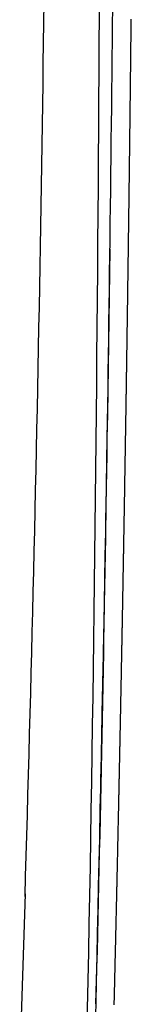
# Model space of a CAD drawing. Units: millimetres. Extents: x 56 to 362, y 59 to 284.
# Drawn here: x 238 to 240, y 215 to 228 of the extents above; entities that cross this region are included whole.
import ezdxf
from ezdxf.lldxf.tags import DXFTag

# ---------------------------------------------------------------- set-up
doc = ezdxf.new("R2010")
doc.units = ezdxf.units.MM
doc.header["$LTSCALE"] = 0.3
for name, color, linetype in [('1', 7, 'CONTINUOUS'), ('202', 7, 'CONTINUOUS'), ('203', 7, 'CONTINUOUS'), ('207', 7, 'CONTINUOUS')]:
    doc.layers.add(name, color=color, linetype=linetype)
tags = doc.linetypes.add('DASHED', pattern=[25.72, 12.86, -12.86]).pattern_tags.tags
tags[6:7] = [DXFTag(74, 4), DXFTag(75, 0), DXFTag(340, '0'), DXFTag(46, 0.0), DXFTag(50, 0.0), DXFTag(44, 0.0), DXFTag(45, 0.0)]
tags[4:5] = [DXFTag(74, 4), DXFTag(75, 0), DXFTag(340, '0'), DXFTag(46, 0.0), DXFTag(50, 0.0), DXFTag(44, 0.0), DXFTag(45, 0.0)]
tags = doc.linetypes.add('PHANTOM', pattern=[50.5, 18, -6.5, 6.5, -6.5, 6.5, -6.5]).pattern_tags.tags
tags[14:15] = [DXFTag(74, 4), DXFTag(75, 0), DXFTag(340, '0'), DXFTag(46, 0.0), DXFTag(50, 0.0), DXFTag(44, 0.0), DXFTag(45, 0.0)]
tags[12:13] = [DXFTag(74, 4), DXFTag(75, 0), DXFTag(340, '0'), DXFTag(46, 0.0), DXFTag(50, 0.0), DXFTag(44, 0.0), DXFTag(45, 0.0)]
tags[10:11] = [DXFTag(74, 4), DXFTag(75, 0), DXFTag(340, '0'), DXFTag(46, 0.0), DXFTag(50, 0.0), DXFTag(44, 0.0), DXFTag(45, 0.0)]
tags[8:9] = [DXFTag(74, 4), DXFTag(75, 0), DXFTag(340, '0'), DXFTag(46, 0.0), DXFTag(50, 0.0), DXFTag(44, 0.0), DXFTag(45, 0.0)]
tags[6:7] = [DXFTag(74, 4), DXFTag(75, 0), DXFTag(340, '0'), DXFTag(46, 0.0), DXFTag(50, 0.0), DXFTag(44, 0.0), DXFTag(45, 0.0)]
tags[4:5] = [DXFTag(74, 4), DXFTag(75, 0), DXFTag(340, '0'), DXFTag(46, 0.0), DXFTag(50, 0.0), DXFTag(44, 0.0), DXFTag(45, 0.0)]

msp = doc.modelspace()

# ---------------------------------------------------------------- linework, layer by layer
at = {"layer": '1', "color": 7, "linetype": 'Continuous'}
for p, q in [((239.90226, 228.043214), (239.902378, 228.054222)), ((239.902378, 228.054222), (239.902613, 228.076237)), ((239.902613, 228.076237), (239.902731, 228.087244)), ((239.902731, 228.087244), (239.902848, 228.098252)), ((239.902848, 228.098252), (239.902966, 228.109259)), ((239.902966, 228.109259), (239.9032, 228.131274)), ((239.9032, 228.131274), (239.903317, 228.142281)), ((239.900954, 227.922125), (239.901074, 227.933134)), ((239.901074, 227.933134), (239.901193, 227.944142)), ((239.901193, 227.944142), (239.901431, 227.966159)), ((239.901431, 227.966159), (239.90155, 227.977167)), ((239.90155, 227.977167), (239.901668, 227.988175)), ((239.901668, 227.988175), (239.901787, 227.999183)), ((239.901787, 227.999183), (239.902023, 228.021199)), ((239.902023, 228.021199), (239.902142, 228.032206)), ((239.902142, 228.032206), (239.90226, 228.043214)), ((239.899392, 227.77901), (239.899634, 227.801029)), ((239.899634, 227.801029), (239.899755, 227.812038)), ((239.899755, 227.812038), (239.899875, 227.823047)), ((239.899875, 227.823047), (239.899995, 227.834056)), ((239.899995, 227.834056), (239.900236, 227.856074)), ((239.900236, 227.856074), (239.900356, 227.867082)), ((239.900356, 227.867082), (239.900476, 227.878091)), ((239.900476, 227.878091), (239.900596, 227.8891)), ((239.900596, 227.8891), (239.900835, 227.911117)), ((239.900835, 227.911117), (239.900954, 227.922125)), ((239.898177, 227.668914), (239.898421, 227.690934)), ((239.898421, 227.690934), (239.898543, 227.701944)), ((239.898543, 227.701944), (239.898664, 227.712953)), ((239.898664, 227.712953), (239.898786, 227.723963)), ((239.898786, 227.723963), (239.899029, 227.745982)), ((239.899029, 227.745982), (239.89915, 227.756992)), ((239.89915, 227.756992), (239.899271, 227.768001)), ((239.899271, 227.768001), (239.899392, 227.77901)), ((239.896701, 227.53679), (239.896825, 227.547801)), ((239.896825, 227.547801), (239.896948, 227.558811)), ((239.896948, 227.558811), (239.897195, 227.580833)), ((239.897195, 227.580833), (239.897318, 227.591843)), ((239.897318, 227.591843), (239.897441, 227.602853)), ((239.897441, 227.602853), (239.897564, 227.613864)), ((239.897564, 227.613864), (239.897809, 227.635884)), ((239.897809, 227.635884), (239.897932, 227.646894)), ((239.897932, 227.646894), (239.898054, 227.657904)), ((239.898054, 227.657904), (239.898177, 227.668914)), ((239.895334, 227.415668), (239.895459, 227.426679)), ((239.895459, 227.426679), (239.895583, 227.437691)), ((239.895583, 227.437691), (239.895708, 227.448702)), ((239.895708, 227.448702), (239.895957, 227.470725)), ((239.895957, 227.470725), (239.896082, 227.481736)), ((239.896082, 227.481736), (239.896206, 227.492746)), ((239.896206, 227.492746), (239.89633, 227.503757)), ((239.89633, 227.503757), (239.896578, 227.525779)), ((239.896578, 227.525779), (239.896701, 227.53679)), ((239.893824, 227.283525), (239.894077, 227.30555)), ((239.894077, 227.30555), (239.894203, 227.316562)), ((239.894203, 227.316562), (239.894329, 227.327574)), ((239.894329, 227.327574), (239.894455, 227.338586)), ((239.894455, 227.338586), (239.894707, 227.36061)), ((239.894707, 227.36061), (239.894833, 227.371621)), ((239.894833, 227.371621), (239.894958, 227.382633)), ((239.894958, 227.382633), (239.895083, 227.393645)), ((239.895083, 227.393645), (239.895334, 227.415668)), ((239.892426, 227.162387), (239.892553, 227.173399)), ((239.892553, 227.173399), (239.892809, 227.195425)), ((239.892809, 227.195425), (239.892936, 227.206438)), ((239.892936, 227.206438), (239.893063, 227.217451)), ((239.893063, 227.217451), (239.89319, 227.228463)), ((239.89319, 227.228463), (239.893444, 227.250489)), ((239.893444, 227.250489), (239.893571, 227.261501)), ((239.893571, 227.261501), (239.893698, 227.272513)), ((239.893698, 227.272513), (239.893824, 227.283525)), ((239.890882, 227.030226), (239.891012, 227.04124)), ((239.891012, 227.04124), (239.891141, 227.052253)), ((239.891141, 227.052253), (239.89127, 227.063267)), ((239.89127, 227.063267), (239.891528, 227.085294)), ((239.891528, 227.085294), (239.891656, 227.096307)), ((239.891656, 227.096307), (239.891785, 227.107321)), ((239.891785, 227.107321), (239.891913, 227.118334)), ((239.891913, 227.118334), (239.89217, 227.140361)), ((239.89217, 227.140361), (239.892298, 227.151374)), ((239.892298, 227.151374), (239.892426, 227.162387)), ((239.889321, 226.898056), (239.889583, 226.920085)), ((239.889583, 226.920085), (239.889713, 226.931099)), ((239.889713, 226.931099), (239.889844, 226.942113)), ((239.889844, 226.942113), (239.889974, 226.953128)), ((239.889974, 226.953128), (239.890234, 226.975156)), ((239.890234, 226.975156), (239.890364, 226.98617)), ((239.890364, 226.98617), (239.890494, 226.997184)), ((239.890494, 226.997184), (239.890623, 227.008198)), ((239.890623, 227.008198), (239.890882, 227.030226)), ((239.887875, 226.776891), (239.888007, 226.787906)), ((239.888007, 226.787906), (239.888271, 226.809937)), ((239.888271, 226.809937), (239.888403, 226.820952)), ((239.888403, 226.820952), (239.888534, 226.831967)), ((239.888534, 226.831967), (239.888666, 226.842982)), ((239.888666, 226.842982), (239.888928, 226.865012)), ((239.888928, 226.865012), (239.88906, 226.876026)), ((239.88906, 226.876026), (239.889191, 226.887041)), ((239.889191, 226.887041), (239.889321, 226.898056)), ((239.88628, 226.644703), (239.886414, 226.655719)), ((239.886414, 226.655719), (239.886547, 226.666735)), ((239.886547, 226.666735), (239.886681, 226.677751)), ((239.886681, 226.677751), (239.886947, 226.699783)), ((239.886947, 226.699783), (239.88708, 226.710798)), ((239.88708, 226.710798), (239.887213, 226.721814)), ((239.887213, 226.721814), (239.887345, 226.732829)), ((239.887345, 226.732829), (239.88761, 226.754861)), ((239.88761, 226.754861), (239.887743, 226.765876)), ((239.887743, 226.765876), (239.887875, 226.776891)), ((239.884668, 226.512505), (239.884938, 226.534538)), ((239.884938, 226.534538), (239.885072, 226.545555)), ((239.885072, 226.545555), (239.885207, 226.556572)), ((239.885207, 226.556572), (239.885342, 226.567588)), ((239.885342, 226.567588), (239.88561, 226.589621)), ((239.88561, 226.589621), (239.885745, 226.600638)), ((239.885745, 226.600638), (239.885879, 226.611654)), ((239.885879, 226.611654), (239.886013, 226.62267)), ((239.886013, 226.62267), (239.88628, 226.644703)), ((239.883174, 226.391315), (239.88331, 226.402332)), ((239.88331, 226.402332), (239.883583, 226.424367)), ((239.883583, 226.424367), (239.883719, 226.435385)), ((239.883719, 226.435385), (239.883855, 226.446402)), ((239.883855, 226.446402), (239.88399, 226.457419)), ((239.88399, 226.457419), (239.884262, 226.479454)), ((239.884262, 226.479454), (239.884397, 226.490471)), ((239.884397, 226.490471), (239.884532, 226.501488)), ((239.884532, 226.501488), (239.884668, 226.512505)), ((239.881665, 226.270117), (239.881803, 226.281135)), ((239.881803, 226.281135), (239.88194, 226.292153)), ((239.88194, 226.292153), (239.882215, 226.31419)), ((239.882215, 226.31419), (239.882353, 226.325208)), ((239.882353, 226.325208), (239.88249, 226.336226)), ((239.88249, 226.336226), (239.882627, 226.347243)), ((239.882627, 226.347243), (239.8829, 226.369279)), ((239.8829, 226.369279), (239.883037, 226.380297)), ((239.883037, 226.380297), (239.883174, 226.391315)), ((239.879863, 226.126872), (239.880141, 226.148911)), ((239.880141, 226.148911), (239.88028, 226.15993)), ((239.88028, 226.15993), (239.880419, 226.170949)), ((239.880419, 226.170949), (239.880558, 226.181967)), ((239.880558, 226.181967), (239.880836, 226.204005)), ((239.880836, 226.204005), (239.880974, 226.215024)), ((239.880974, 226.215024), (239.881113, 226.226043)), ((239.881113, 226.226043), (239.881251, 226.237061)), ((239.881251, 226.237061), (239.881527, 226.259098)), ((239.881527, 226.259098), (239.881665, 226.270117)), ((239.878321, 226.005657), (239.878462, 226.016677)), ((239.878462, 226.016677), (239.878743, 226.038716)), ((239.878743, 226.038716), (239.878883, 226.049736)), ((239.878883, 226.049736), (239.879024, 226.060756)), ((239.879024, 226.060756), (239.879164, 226.071775)), ((239.879164, 226.071775), (239.879444, 226.093814)), ((239.879444, 226.093814), (239.879583, 226.104834)), ((239.879583, 226.104834), (239.879723, 226.115853)), ((239.879723, 226.115853), (239.879863, 226.126872)), ((239.876765, 225.884433), (239.876907, 225.895454)), ((239.876907, 225.895454), (239.877049, 225.906474)), ((239.877049, 225.906474), (239.877333, 225.928515)), ((239.877333, 225.928515), (239.877474, 225.939536)), ((239.877474, 225.939536), (239.877616, 225.950556)), ((239.877616, 225.950556), (239.877757, 225.961576)), ((239.877757, 225.961576), (239.878039, 225.983617)), ((239.878039, 225.983617), (239.87818, 225.994637)), ((239.87818, 225.994637), (239.878321, 226.005657)), ((239.874907, 225.741158), (239.875194, 225.763202)), ((239.875194, 225.763202), (239.875337, 225.774223)), ((239.875337, 225.774223), (239.875481, 225.785244)), ((239.875481, 225.785244), (239.875624, 225.796265)), ((239.875624, 225.796265), (239.87591, 225.818308)), ((239.87591, 225.818308), (239.876053, 225.829329)), ((239.876053, 225.829329), (239.876195, 225.84035)), ((239.876195, 225.84035), (239.876338, 225.851371)), ((239.876338, 225.851371), (239.876623, 225.873413)), ((239.876623, 225.873413), (239.876765, 225.884433)), ((239.873463, 225.630944), (239.873753, 225.652985)), ((239.873753, 225.652985), (239.873897, 225.664007)), ((239.873897, 225.664007), (239.874042, 225.675028)), ((239.874042, 225.675028), (239.874186, 225.68605)), ((239.874186, 225.68605), (239.874475, 225.708094)), ((239.874475, 225.708094), (239.874619, 225.719115)), ((239.874619, 225.719115), (239.874763, 225.730137)), ((239.874763, 225.730137), (239.874907, 225.741158)), ((239.871715, 225.498712), (239.871861, 225.50973)), ((239.871861, 225.50973), (239.872007, 225.520748)), ((239.872007, 225.520748), (239.872299, 225.542785)), ((239.872299, 225.542785), (239.872445, 225.553804)), ((239.872445, 225.553804), (239.872591, 225.564823)), ((239.872591, 225.564823), (239.872736, 225.575843)), ((239.872736, 225.575843), (239.873027, 225.597881)), ((239.873027, 225.597881), (239.873173, 225.608902)), ((239.873173, 225.608902), (239.873318, 225.619923)), ((239.873318, 225.619923), (239.873463, 225.630944)), ((239.870097, 225.377533), (239.870245, 225.388548)), ((239.870245, 225.388548), (239.870392, 225.399564)), ((239.870392, 225.399564), (239.87054, 225.410579)), ((239.87054, 225.410579), (239.870834, 225.43261)), ((239.870834, 225.43261), (239.870981, 225.443627)), ((239.870981, 225.443627), (239.871128, 225.454644)), ((239.871128, 225.454644), (239.871275, 225.465661)), ((239.871275, 225.465661), (239.871568, 225.487694)), ((239.871568, 225.487694), (239.871715, 225.498712)), ((239.868316, 225.245375), (239.868614, 225.267398)), ((239.868614, 225.267398), (239.868763, 225.278411)), ((239.868763, 225.278411), (239.868912, 225.289424)), ((239.868912, 225.289424), (239.86906, 225.300436)), ((239.86906, 225.300436), (239.869357, 225.322462)), ((239.869357, 225.322462), (239.869505, 225.333476)), ((239.869505, 225.333476), (239.869653, 225.34449)), ((239.869653, 225.34449), (239.869801, 225.355505)), ((239.869801, 225.355505), (239.870097, 225.377533)), ((239.866668, 225.124262), (239.866819, 225.135271)), ((239.866819, 225.135271), (239.867119, 225.157289)), ((239.867119, 225.157289), (239.867269, 225.168299)), ((239.867269, 225.168299), (239.867419, 225.179309)), ((239.867419, 225.179309), (239.867569, 225.19032)), ((239.867569, 225.19032), (239.867868, 225.21234)), ((239.867868, 225.21234), (239.868017, 225.223352)), ((239.868017, 225.223352), (239.868167, 225.234363)), ((239.868167, 225.234363), (239.868316, 225.245375)), ((239.864854, 224.992174), (239.865006, 225.00318)), ((239.865006, 225.00318), (239.865158, 225.014187)), ((239.865158, 225.014187), (239.865309, 225.025193)), ((239.865309, 225.025193), (239.865612, 225.047206)), ((239.865612, 225.047206), (239.865763, 225.058213)), ((239.865763, 225.058213), (239.865915, 225.069221)), ((239.865915, 225.069221), (239.866066, 225.080229)), ((239.866066, 225.080229), (239.866367, 225.102244)), ((239.866367, 225.102244), (239.866518, 225.113253)), ((239.866518, 225.113253), (239.866668, 225.124262)), ((239.863023, 224.860125), (239.86333, 224.88213)), ((239.86333, 224.88213), (239.863483, 224.893134)), ((239.863483, 224.893134), (239.863636, 224.904138)), ((239.863636, 224.904138), (239.863788, 224.915141)), ((239.863788, 224.915141), (239.864093, 224.937149)), ((239.864093, 224.937149), (239.864246, 224.948154)), ((239.864246, 224.948154), (239.864398, 224.959159)), ((239.864398, 224.959159), (239.86455, 224.970164)), ((239.86455, 224.970164), (239.864854, 224.992174)), ((239.86133, 224.739112), (239.861484, 224.750112)), ((239.861484, 224.750112), (239.861793, 224.772112)), ((239.861793, 224.772112), (239.861947, 224.783113)), ((239.861947, 224.783113), (239.862101, 224.794114)), ((239.862101, 224.794114), (239.862255, 224.805116)), ((239.862255, 224.805116), (239.862563, 224.827118)), ((239.862563, 224.827118), (239.862717, 224.83812)), ((239.862717, 224.83812), (239.86287, 224.849123)), ((239.86287, 224.849123), (239.863023, 224.860125)), ((239.859466, 224.607134), (239.859622, 224.618131)), ((239.859622, 224.618131), (239.859778, 224.629128)), ((239.859778, 224.629128), (239.859934, 224.640125)), ((239.859934, 224.640125), (239.860245, 224.66212)), ((239.860245, 224.66212), (239.8604, 224.673119)), ((239.8604, 224.673119), (239.860555, 224.684117)), ((239.860555, 224.684117), (239.860711, 224.695116)), ((239.860711, 224.695116), (239.86102, 224.717113)), ((239.86102, 224.717113), (239.861175, 224.728113)), ((239.861175, 224.728113), (239.86133, 224.739112)), ((239.857585, 224.475194), (239.8579, 224.497181)), ((239.8579, 224.497181), (239.858057, 224.508175)), ((239.858057, 224.508175), (239.858214, 224.51917)), ((239.858214, 224.51917), (239.858371, 224.530165)), ((239.858371, 224.530165), (239.858684, 224.552154)), ((239.858684, 224.552154), (239.858841, 224.56315)), ((239.858841, 224.56315), (239.858997, 224.574146)), ((239.858997, 224.574146), (239.859154, 224.585142)), ((239.859154, 224.585142), (239.859466, 224.607134)), ((239.855846, 224.354281), (239.856005, 224.365272)), ((239.856005, 224.365272), (239.856322, 224.387253)), ((239.856322, 224.387253), (239.85648, 224.398245)), ((239.85648, 224.398245), (239.856638, 224.409237)), ((239.856638, 224.409237), (239.856796, 224.420229)), ((239.856796, 224.420229), (239.857112, 224.442214)), ((239.857112, 224.442214), (239.85727, 224.453207)), ((239.85727, 224.453207), (239.857428, 224.4642)), ((239.857428, 224.4642), (239.857585, 224.475194)), ((239.854093, 224.233399), (239.854253, 224.244387)), ((239.854253, 224.244387), (239.854412, 224.255375)), ((239.854412, 224.255375), (239.854732, 224.277352)), ((239.854732, 224.277352), (239.854891, 224.288341)), ((239.854891, 224.288341), (239.855051, 224.299331)), ((239.855051, 224.299331), (239.85521, 224.31032)), ((239.85521, 224.31032), (239.855528, 224.332299)), ((239.855528, 224.332299), (239.855687, 224.34329)), ((239.855687, 224.34329), (239.855846, 224.354281)), ((239.852002, 224.09058), (239.852325, 224.112548)), ((239.852325, 224.112548), (239.852486, 224.123534)), ((239.852486, 224.123534), (239.852647, 224.134519)), ((239.852647, 224.134519), (239.852808, 224.145505)), ((239.852808, 224.145505), (239.85313, 224.167476)), ((239.85313, 224.167476), (239.853291, 224.178463)), ((239.853291, 224.178463), (239.853451, 224.18945)), ((239.853451, 224.18945), (239.853612, 224.200437)), ((239.853612, 224.200437), (239.853932, 224.222411)), ((239.853932, 224.222411), (239.854093, 224.233399)), ((239.850217, 223.969766), (239.85038, 223.980748)), ((239.85038, 223.980748), (239.850705, 224.002711)), ((239.850705, 224.002711), (239.850868, 224.013694)), ((239.850868, 224.013694), (239.85103, 224.024677)), ((239.85103, 224.024677), (239.851192, 224.03566)), ((239.851192, 224.03566), (239.851516, 224.057627)), ((239.851516, 224.057627), (239.851678, 224.068611)), ((239.851678, 224.068611), (239.85184, 224.079595)), ((239.85184, 224.079595), (239.852002, 224.09058)), ((239.848418, 223.848984), (239.848582, 223.859963)), ((239.848582, 223.859963), (239.848746, 223.870942)), ((239.848746, 223.870942), (239.849074, 223.8929)), ((239.849074, 223.8929), (239.849237, 223.903881)), ((239.849237, 223.903881), (239.849401, 223.914861)), ((239.849401, 223.914861), (239.849564, 223.925842)), ((239.849564, 223.925842), (239.849891, 223.947803)), ((239.849891, 223.947803), (239.850054, 223.958784)), ((239.850054, 223.958784), (239.850217, 223.969766)), ((239.846273, 223.706281), (239.846604, 223.728232)), ((239.846604, 223.728232), (239.84677, 223.739209)), ((239.84677, 223.739209), (239.846935, 223.750185)), ((239.846935, 223.750185), (239.8471, 223.761162)), ((239.8471, 223.761162), (239.84743, 223.783115)), ((239.84743, 223.783115), (239.847595, 223.794093)), ((239.847595, 223.794093), (239.84776, 223.805071)), ((239.84776, 223.805071), (239.847924, 223.816049)), ((239.847924, 223.816049), (239.848253, 223.838004)), ((239.848253, 223.838004), (239.848418, 223.848984)), ((239.844609, 223.59654), (239.844943, 223.618485)), ((239.844943, 223.618485), (239.84511, 223.629459)), ((239.84511, 223.629459), (239.845276, 223.640433)), ((239.845276, 223.640433), (239.845443, 223.651407)), ((239.845443, 223.651407), (239.845775, 223.673355)), ((239.845775, 223.673355), (239.845941, 223.684331)), ((239.845941, 223.684331), (239.846107, 223.695306)), ((239.846107, 223.695306), (239.846273, 223.706281)), ((239.842597, 223.464884), (239.842766, 223.475854)), ((239.842766, 223.475854), (239.842934, 223.486824)), ((239.842934, 223.486824), (239.84327, 223.508764)), ((239.84327, 223.508764), (239.843438, 223.519736)), ((239.843438, 223.519736), (239.843605, 223.530707)), ((239.843605, 223.530707), (239.843773, 223.541679)), ((239.843773, 223.541679), (239.844108, 223.563622)), ((239.844108, 223.563622), (239.844275, 223.574594)), ((239.844275, 223.574594), (239.844442, 223.585567)), ((239.844442, 223.585567), (239.844609, 223.59654)), ((239.840399, 223.322298), (239.840738, 223.344231)), ((239.840738, 223.344231), (239.840908, 223.355199)), ((239.840908, 223.355199), (239.841077, 223.366166)), ((239.841077, 223.366166), (239.841247, 223.377134)), ((239.841247, 223.377134), (239.841585, 223.399069)), ((239.841585, 223.399069), (239.841754, 223.410038)), ((239.841754, 223.410038), (239.841923, 223.421007)), ((239.841923, 223.421007), (239.842092, 223.431976)), ((239.842092, 223.431976), (239.842429, 223.453914)), ((239.842429, 223.453914), (239.842597, 223.464884)), ((239.838694, 223.212647), (239.839036, 223.234574)), ((239.839036, 223.234574), (239.839206, 223.245539)), ((239.839206, 223.245539), (239.839377, 223.256504)), ((239.839377, 223.256504), (239.839548, 223.267469)), ((239.839548, 223.267469), (239.839888, 223.289399)), ((239.839888, 223.289399), (239.840059, 223.300366)), ((239.840059, 223.300366), (239.840229, 223.311332)), ((239.840229, 223.311332), (239.840399, 223.322298)), ((239.836632, 223.081098), (239.836805, 223.092059)), ((239.836805, 223.092059), (239.836977, 223.103021)), ((239.836977, 223.103021), (239.837321, 223.124943)), ((239.837321, 223.124943), (239.837493, 223.135905)), ((239.837493, 223.135905), (239.837665, 223.146868)), ((239.837665, 223.146868), (239.837837, 223.15783)), ((239.837837, 223.15783), (239.83818, 223.179755)), ((239.83818, 223.179755), (239.838351, 223.190719)), ((239.838351, 223.190719), (239.838523, 223.201683)), ((239.838523, 223.201683), (239.838694, 223.212647)), ((239.834728, 222.960579), (239.834901, 222.971531)), ((239.834901, 222.971531), (239.835075, 222.982482)), ((239.835075, 222.982482), (239.835248, 222.993434)), ((239.835248, 222.993434), (239.835595, 223.015337)), ((239.835595, 223.015337), (239.835768, 223.026297)), ((239.835768, 223.026297), (239.835941, 223.037257)), ((239.835941, 223.037257), (239.836114, 223.048217)), ((239.836114, 223.048217), (239.836459, 223.070137)), ((239.836459, 223.070137), (239.836632, 223.081098)), ((239.832639, 222.829414), (239.832989, 222.851328)), ((239.832989, 222.851328), (239.833164, 222.862287)), ((239.833164, 222.862287), (239.833339, 222.873246)), ((239.833339, 222.873246), (239.833513, 222.884205)), ((239.833513, 222.884205), (239.833863, 222.906122)), ((239.833863, 222.906122), (239.834036, 222.917013)), ((239.834036, 222.917013), (239.834209, 222.927905)), ((239.834209, 222.927905), (239.834382, 222.938796)), ((239.834382, 222.938796), (239.834728, 222.960579)), ((239.830527, 222.697941), (239.830703, 222.708896)), ((239.830703, 222.708896), (239.83088, 222.71985)), ((239.83088, 222.71985), (239.831233, 222.74176)), ((239.831233, 222.74176), (239.831409, 222.752716)), ((239.831409, 222.752716), (239.831585, 222.763673)), ((239.831585, 222.763673), (239.831761, 222.774629)), ((239.831761, 222.774629), (239.832112, 222.796541)), ((239.832112, 222.796541), (239.832288, 222.807499)), ((239.832288, 222.807499), (239.832463, 222.818456)), ((239.832463, 222.818456), (239.832639, 222.829414)), ((239.828576, 222.577456), (239.828754, 222.588408)), ((239.828754, 222.588408), (239.828932, 222.59936)), ((239.828932, 222.59936), (239.829109, 222.610313)), ((239.829109, 222.610313), (239.829464, 222.632218)), ((239.829464, 222.632218), (239.829642, 222.643171)), ((239.829642, 222.643171), (239.829819, 222.654125)), ((239.829819, 222.654125), (239.829996, 222.665078)), ((239.829996, 222.665078), (239.83035, 222.686986)), ((239.83035, 222.686986), (239.830527, 222.697941)), ((239.826431, 222.446054), (239.82679, 222.467951)), ((239.82679, 222.467951), (239.826969, 222.478901)), ((239.826969, 222.478901), (239.827148, 222.489851)), ((239.827148, 222.489851), (239.827327, 222.5008)), ((239.827327, 222.5008), (239.827684, 222.5227)), ((239.827684, 222.5227), (239.827863, 222.533651)), ((239.827863, 222.533651), (239.828041, 222.544602)), ((239.828041, 222.544602), (239.82822, 222.555553)), ((239.82822, 222.555553), (239.828576, 222.577456)), ((239.82427, 222.314687), (239.824451, 222.325633)), ((239.824451, 222.325633), (239.824631, 222.336579)), ((239.824631, 222.336579), (239.824992, 222.358471)), ((239.824992, 222.358471), (239.825173, 222.369419)), ((239.825173, 222.369419), (239.825353, 222.380366)), ((239.825353, 222.380366), (239.825533, 222.391313)), ((239.825533, 222.391313), (239.825893, 222.413208)), ((239.825893, 222.413208), (239.826072, 222.424157)), ((239.826072, 222.424157), (239.826252, 222.435105)), ((239.826252, 222.435105), (239.826431, 222.446054)), ((239.822274, 222.1943), (239.822456, 222.205243)), ((239.822456, 222.205243), (239.822638, 222.216187)), ((239.822638, 222.216187), (239.822819, 222.22713)), ((239.822819, 222.22713), (239.823183, 222.249017)), ((239.823183, 222.249017), (239.823364, 222.259962)), ((239.823364, 222.259962), (239.823546, 222.270907)), ((239.823546, 222.270907), (239.823727, 222.281852)), ((239.823727, 222.281852), (239.824089, 222.303741)), ((239.824089, 222.303741), (239.82427, 222.314687)), ((239.820079, 222.063004), (239.820446, 222.084883)), ((239.820446, 222.084883), (239.82063, 222.095824)), ((239.82063, 222.095824), (239.820813, 222.106765)), ((239.820813, 222.106765), (239.820996, 222.117706)), ((239.820996, 222.117706), (239.821361, 222.139588)), ((239.821361, 222.139588), (239.821544, 222.15053)), ((239.821544, 222.15053), (239.821727, 222.161473)), ((239.821727, 222.161473), (239.821909, 222.172415)), ((239.821909, 222.172415), (239.822274, 222.1943)), ((239.817869, 221.931798), (239.818054, 221.942725)), ((239.818054, 221.942725), (239.818238, 221.953652)), ((239.818238, 221.953652), (239.818607, 221.975507)), ((239.818607, 221.975507), (239.818792, 221.986443)), ((239.818792, 221.986443), (239.818976, 221.997378)), ((239.818976, 221.997378), (239.81916, 222.008313)), ((239.81916, 222.008313), (239.819528, 222.030184)), ((239.819528, 222.030184), (239.819712, 222.041124)), ((239.819712, 222.041124), (239.819896, 222.052064)), ((239.819896, 222.052064), (239.820079, 222.063004)), ((239.815831, 221.811717), (239.816017, 221.822628)), ((239.816017, 221.822628), (239.816202, 221.833539)), ((239.816202, 221.833539), (239.816388, 221.844451)), ((239.816388, 221.844451), (239.816759, 221.866273)), ((239.816759, 221.866273), (239.816944, 221.877193)), ((239.816944, 221.877193), (239.817129, 221.888112)), ((239.817129, 221.888112), (239.817314, 221.899031)), ((239.817314, 221.899031), (239.817684, 221.92087)), ((239.817684, 221.92087), (239.817869, 221.931798)), ((239.813594, 221.680949), (239.813968, 221.702723)), ((239.813968, 221.702723), (239.814155, 221.713619)), ((239.814155, 221.713619), (239.814341, 221.724514)), ((239.814341, 221.724514), (239.814528, 221.735409)), ((239.814528, 221.735409), (239.8149, 221.7572)), ((239.8149, 221.7572), (239.815087, 221.768104)), ((239.815087, 221.768104), (239.815273, 221.779007)), ((239.815273, 221.779007), (239.815459, 221.78991)), ((239.815459, 221.78991), (239.815831, 221.811717)), ((239.811344, 221.550403), (239.811532, 221.561274)), ((239.811532, 221.561274), (239.81172, 221.572146)), ((239.81172, 221.572146), (239.812095, 221.593889)), ((239.812095, 221.593889), (239.812283, 221.604768)), ((239.812283, 221.604768), (239.812471, 221.615648)), ((239.812471, 221.615648), (239.812658, 221.626527)), ((239.812658, 221.626527), (239.813033, 221.648286)), ((239.813033, 221.648286), (239.81322, 221.659174)), ((239.81322, 221.659174), (239.813407, 221.670061)), ((239.813407, 221.670061), (239.813594, 221.680949)), ((239.809269, 221.430934), (239.809458, 221.441789)), ((239.809458, 221.441789), (239.809647, 221.452645)), ((239.809647, 221.452645), (239.809836, 221.463501)), ((239.809836, 221.463501), (239.810213, 221.485213)), ((239.810213, 221.485213), (239.810402, 221.496076)), ((239.810402, 221.496076), (239.810591, 221.50694)), ((239.810591, 221.50694), (239.810779, 221.517804)), ((239.810779, 221.517804), (239.811155, 221.539531)), ((239.811155, 221.539531), (239.811344, 221.550403)), ((239.806992, 221.300828), (239.807372, 221.322493)), ((239.807372, 221.322493), (239.807563, 221.333333)), ((239.807563, 221.333333), (239.807753, 221.344173)), ((239.807753, 221.344173), (239.807942, 221.355013)), ((239.807942, 221.355013), (239.808322, 221.376694)), ((239.808322, 221.376694), (239.808511, 221.387542)), ((239.808511, 221.387542), (239.808701, 221.39839)), ((239.808701, 221.39839), (239.80889, 221.409238)), ((239.80889, 221.409238), (239.809269, 221.430934)), ((239.804702, 221.17094), (239.804893, 221.181757)), ((239.804893, 221.181757), (239.805084, 221.192574)), ((239.805084, 221.192574), (239.805467, 221.214208)), ((239.805467, 221.214208), (239.805658, 221.225032)), ((239.805658, 221.225032), (239.805849, 221.235857)), ((239.805849, 221.235857), (239.806039, 221.246681)), ((239.806039, 221.246681), (239.806421, 221.268331)), ((239.806421, 221.268331), (239.806611, 221.279163)), ((239.806611, 221.279163), (239.806802, 221.289995)), ((239.806802, 221.289995), (239.806992, 221.300828)), ((239.802205, 221.030483), (239.80259, 221.05207)), ((239.80259, 221.05207), (239.802783, 221.062872)), ((239.802783, 221.062872), (239.802975, 221.073673)), ((239.802975, 221.073673), (239.803167, 221.084475)), ((239.803167, 221.084475), (239.803551, 221.106077)), ((239.803551, 221.106077), (239.803743, 221.116887)), ((239.803743, 221.116887), (239.803935, 221.127696)), ((239.803935, 221.127696), (239.804127, 221.138505)), ((239.804127, 221.138505), (239.80451, 221.160123)), ((239.80451, 221.160123), (239.804702, 221.17094)), ((239.800274, 220.922614), (239.800661, 220.944171)), ((239.800661, 220.944171), (239.800854, 220.954957)), ((239.800854, 220.954957), (239.801047, 220.965743)), ((239.801047, 220.965743), (239.801241, 220.976529)), ((239.801241, 220.976529), (239.801627, 220.998101)), ((239.801627, 220.998101), (239.80182, 221.008895)), ((239.80182, 221.008895), (239.802012, 221.019689)), ((239.802012, 221.019689), (239.802205, 221.030483)), ((239.797944, 220.793371), (239.798138, 220.804134)), ((239.798138, 220.804134), (239.798333, 220.814897)), ((239.798333, 220.814897), (239.798722, 220.836424)), ((239.798722, 220.836424), (239.798916, 220.847195)), ((239.798916, 220.847195), (239.79911, 220.857966)), ((239.79911, 220.857966), (239.799305, 220.868737)), ((239.799305, 220.868737), (239.799692, 220.890278)), ((239.799692, 220.890278), (239.799886, 220.901057)), ((239.799886, 220.901057), (239.80008, 220.911835)), ((239.80008, 220.911835), (239.800274, 220.922614)), ((239.795404, 220.653607), (239.795795, 220.675088)), ((239.795795, 220.675088), (239.795991, 220.685837)), ((239.795991, 220.685837), (239.796187, 220.696585)), ((239.796187, 220.696585), (239.796382, 220.707333)), ((239.796382, 220.707333), (239.796773, 220.728829)), ((239.796773, 220.728829), (239.796969, 220.739585)), ((239.796969, 220.739585), (239.797164, 220.750341)), ((239.797164, 220.750341), (239.797359, 220.761096)), ((239.797359, 220.761096), (239.797749, 220.782608)), ((239.797749, 220.782608), (239.797944, 220.793371)), ((239.793242, 220.535543), (239.793439, 220.546269)), ((239.793439, 220.546269), (239.793833, 220.56772)), ((239.793833, 220.56772), (239.794029, 220.578453)), ((239.794029, 220.578453), (239.794226, 220.589186)), ((239.794226, 220.589186), (239.794423, 220.599919)), ((239.794423, 220.599919), (239.794815, 220.621385)), ((239.794815, 220.621385), (239.795012, 220.632126)), ((239.795012, 220.632126), (239.795208, 220.642867)), ((239.795208, 220.642867), (239.795404, 220.653607)), ((239.790871, 220.406947), (239.791069, 220.417658)), ((239.791069, 220.417658), (239.791267, 220.428369)), ((239.791267, 220.428369), (239.791465, 220.43908)), ((239.791465, 220.43908), (239.79186, 220.460501)), ((239.79186, 220.460501), (239.792058, 220.471219)), ((239.792058, 220.471219), (239.792256, 220.481937)), ((239.792256, 220.481937), (239.792453, 220.492655)), ((239.792453, 220.492655), (239.792848, 220.514092)), ((239.792848, 220.514092), (239.793045, 220.524817)), ((239.793045, 220.524817), (239.793242, 220.535543)), ((239.788486, 220.278575), (239.788884, 220.299952)), ((239.788884, 220.299952), (239.789083, 220.310647)), ((239.789083, 220.310647), (239.789282, 220.321343)), ((239.789282, 220.321343), (239.789481, 220.332039)), ((239.789481, 220.332039), (239.789879, 220.353431)), ((239.789879, 220.353431), (239.790077, 220.364134)), ((239.790077, 220.364134), (239.790276, 220.374838)), ((239.790276, 220.374838), (239.790474, 220.385541)), ((239.790474, 220.385541), (239.790871, 220.406947)), ((239.786087, 220.150408), (239.786288, 220.161082)), ((239.786288, 220.161082), (239.786488, 220.171756)), ((239.786488, 220.171756), (239.786888, 220.193103)), ((239.786888, 220.193103), (239.787088, 220.203785)), ((239.787088, 220.203785), (239.787288, 220.214466)), ((239.787288, 220.214466), (239.787488, 220.225147)), ((239.787488, 220.225147), (239.787887, 220.246509)), ((239.787887, 220.246509), (239.788087, 220.257198)), ((239.788087, 220.257198), (239.788287, 220.267886)), ((239.788287, 220.267886), (239.788486, 220.278575)), ((239.783473, 220.011803), (239.783877, 220.033106)), ((239.783877, 220.033106), (239.784078, 220.043766)), ((239.784078, 220.043766), (239.784279, 220.054425)), ((239.784279, 220.054425), (239.784481, 220.065084)), ((239.784481, 220.065084), (239.784883, 220.086402)), ((239.784883, 220.086402), (239.785084, 220.097069)), ((239.785084, 220.097069), (239.785285, 220.107735)), ((239.785285, 220.107735), (239.785486, 220.118402)), ((239.785486, 220.118402), (239.785887, 220.139735)), ((239.785887, 220.139735), (239.786087, 220.150408)), ((239.781249, 219.894712), (239.781452, 219.905349)), ((239.781452, 219.905349), (239.781857, 219.926624)), ((239.781857, 219.926624), (239.782059, 219.937269)), ((239.782059, 219.937269), (239.782262, 219.947913)), ((239.782262, 219.947913), (239.782464, 219.958558)), ((239.782464, 219.958558), (239.782868, 219.979847)), ((239.782868, 219.979847), (239.78307, 219.990499)), ((239.78307, 219.990499), (239.783272, 220.001151)), ((239.783272, 220.001151), (239.783473, 220.011803)), ((239.77881, 219.767172), (239.779013, 219.777795)), ((239.779013, 219.777795), (239.779217, 219.788418)), ((239.779217, 219.788418), (239.779421, 219.79904)), ((239.779421, 219.79904), (239.779828, 219.820286)), ((239.779828, 219.820286), (239.780031, 219.830916)), ((239.780031, 219.830916), (239.780234, 219.841547)), ((239.780234, 219.841547), (239.780438, 219.852177)), ((239.780438, 219.852177), (239.780844, 219.873437)), ((239.780844, 219.873437), (239.781046, 219.884074)), ((239.781046, 219.884074), (239.781249, 219.894712)), ((239.776357, 219.639847), (239.776766, 219.66105)), ((239.776766, 219.66105), (239.776971, 219.671658)), ((239.776971, 219.671658), (239.777176, 219.682267)), ((239.777176, 219.682267), (239.77738, 219.692876)), ((239.77738, 219.692876), (239.777789, 219.714093)), ((239.777789, 219.714093), (239.777993, 219.724709)), ((239.777993, 219.724709), (239.778198, 219.735324)), ((239.778198, 219.735324), (239.778402, 219.74594)), ((239.778402, 219.74594), (239.77881, 219.767172)), ((239.77389, 219.512722), (239.774096, 219.523309)), ((239.774096, 219.523309), (239.774302, 219.533897)), ((239.774302, 219.533897), (239.774713, 219.555071)), ((239.774713, 219.555071), (239.774919, 219.565665)), ((239.774919, 219.565665), (239.775125, 219.57626)), ((239.775125, 219.57626), (239.77533, 219.586854)), ((239.77533, 219.586854), (239.775741, 219.608043)), ((239.775741, 219.608043), (239.775946, 219.618644)), ((239.775946, 219.618644), (239.776151, 219.629246)), ((239.776151, 219.629246), (239.776357, 219.639847)), ((239.771202, 219.375237), (239.771616, 219.396369)), ((239.771616, 219.396369), (239.771824, 219.406942)), ((239.771824, 219.406942), (239.772031, 219.417515)), ((239.772031, 219.417515), (239.772238, 219.428088)), ((239.772238, 219.428088), (239.772651, 219.449234)), ((239.772651, 219.449234), (239.772858, 219.459814)), ((239.772858, 219.459814), (239.773064, 219.470395)), ((239.773064, 219.470395), (239.773271, 219.480975)), ((239.773271, 219.480975), (239.773683, 219.502135)), ((239.773683, 219.502135), (239.77389, 219.512722)), ((239.768915, 219.259088), (239.769123, 219.26964)), ((239.769123, 219.26964), (239.76954, 219.290744)), ((239.76954, 219.290744), (239.769748, 219.301303)), ((239.769748, 219.301303), (239.769956, 219.311862)), ((239.769956, 219.311862), (239.770164, 219.322421)), ((239.770164, 219.322421), (239.770579, 219.343539)), ((239.770579, 219.343539), (239.770787, 219.354105)), ((239.770787, 219.354105), (239.770994, 219.364671)), ((239.770994, 219.364671), (239.771202, 219.375237)), ((239.766407, 219.13257), (239.766617, 219.143108)), ((239.766617, 219.143108), (239.766826, 219.153646)), ((239.766826, 219.153646), (239.767035, 219.164184)), ((239.767035, 219.164184), (239.767454, 219.185259)), ((239.767454, 219.185259), (239.767663, 219.195804)), ((239.767663, 219.195804), (239.767872, 219.206349)), ((239.767872, 219.206349), (239.768081, 219.216894)), ((239.768081, 219.216894), (239.768498, 219.237984)), ((239.768498, 219.237984), (239.768707, 219.248536)), ((239.768707, 219.248536), (239.768915, 219.259088)), ((239.763886, 219.00626), (239.764307, 219.027294)), ((239.764307, 219.027294), (239.764517, 219.037818)), ((239.764517, 219.037818), (239.764728, 219.048342)), ((239.764728, 219.048342), (239.764938, 219.058866)), ((239.764938, 219.058866), (239.765358, 219.079914)), ((239.765358, 219.079914), (239.765568, 219.090445)), ((239.765568, 219.090445), (239.765778, 219.100976)), ((239.765778, 219.100976), (239.765988, 219.111507)), ((239.765988, 219.111507), (239.766407, 219.13257)), ((239.761351, 218.880143), (239.761563, 218.890646)), ((239.761563, 218.890646), (239.761774, 218.90115)), ((239.761774, 218.90115), (239.762197, 218.922157)), ((239.762197, 218.922157), (239.762409, 218.932667)), ((239.762409, 218.932667), (239.76262, 218.943177)), ((239.76262, 218.943177), (239.762831, 218.953687)), ((239.762831, 218.953687), (239.763253, 218.974708)), ((239.763253, 218.974708), (239.763464, 218.985225)), ((239.763464, 218.985225), (239.763675, 218.995742)), ((239.763675, 218.995742), (239.763886, 219.00626)), ((239.758589, 218.743743), (239.759015, 218.764709)), ((239.759015, 218.764709), (239.759228, 218.775198)), ((239.759228, 218.775198), (239.759441, 218.785688)), ((239.759441, 218.785688), (239.759653, 218.796178)), ((239.759653, 218.796178), (239.760078, 218.817157)), ((239.760078, 218.817157), (239.76029, 218.827654)), ((239.76029, 218.827654), (239.760503, 218.83815)), ((239.760503, 218.83815), (239.760715, 218.848647)), ((239.760715, 218.848647), (239.761139, 218.86964)), ((239.761139, 218.86964), (239.761351, 218.880143)), ((239.75624, 218.628507), (239.756454, 218.638976)), ((239.756454, 218.638976), (239.756882, 218.659914)), ((239.756882, 218.659914), (239.757095, 218.67039)), ((239.757095, 218.67039), (239.757309, 218.680866)), ((239.757309, 218.680866), (239.757523, 218.691342)), ((239.757523, 218.691342), (239.757949, 218.712294)), ((239.757949, 218.712294), (239.758163, 218.722777)), ((239.758163, 218.722777), (239.758376, 218.73326)), ((239.758376, 218.73326), (239.758589, 218.743743)), ((239.753664, 218.502977), (239.753879, 218.513433)), ((239.753879, 218.513433), (239.754094, 218.523889)), ((239.754094, 218.523889), (239.754309, 218.534344)), ((239.754309, 218.534344), (239.754739, 218.555256)), ((239.754739, 218.555256), (239.754953, 218.565718)), ((239.754953, 218.565718), (239.755168, 218.576181)), ((239.755168, 218.576181), (239.755383, 218.586643)), ((239.755383, 218.586643), (239.755811, 218.607568)), ((239.755811, 218.607568), (239.756026, 218.618037)), ((239.756026, 218.618037), (239.75624, 218.628507)), ((239.750858, 218.367217), (239.751074, 218.377652)), ((239.751074, 218.377652), (239.751507, 218.398521)), ((239.751507, 218.398521), (239.751723, 218.408964)), ((239.751723, 218.408964), (239.751939, 218.419406)), ((239.751939, 218.419406), (239.752155, 218.429848)), ((239.752155, 218.429848), (239.752586, 218.450733)), ((239.752586, 218.450733), (239.752802, 218.461182)), ((239.752802, 218.461182), (239.753018, 218.47163)), ((239.753018, 218.47163), (239.753233, 218.482079)), ((239.753233, 218.482079), (239.753664, 218.502977)), ((239.748255, 218.242172), (239.748472, 218.252583)), ((239.748472, 218.252583), (239.74869, 218.262995)), ((239.74869, 218.262995), (239.748907, 218.273407)), ((239.748907, 218.273407), (239.749341, 218.29423)), ((239.749341, 218.29423), (239.749558, 218.304654)), ((239.749558, 218.304654), (239.749775, 218.315077)), ((239.749775, 218.315077), (239.749991, 218.325501)), ((239.749991, 218.325501), (239.750425, 218.346348)), ((239.750425, 218.346348), (239.750641, 218.356782)), ((239.750641, 218.356782), (239.750858, 218.367217)), ((239.745642, 218.117478), (239.746078, 218.138231)), ((239.746078, 218.138231), (239.746296, 218.148619)), ((239.746296, 218.148619), (239.746514, 218.159007)), ((239.746514, 218.159007), (239.746732, 218.169396)), ((239.746732, 218.169396), (239.747168, 218.190172)), ((239.747168, 218.190172), (239.747385, 218.200572)), ((239.747385, 218.200572), (239.747603, 218.210972)), ((239.747603, 218.210972), (239.74782, 218.221372)), ((239.74782, 218.221372), (239.748255, 218.242172)), ((239.743018, 217.993109), (239.743237, 218.003462)), ((239.743237, 218.003462), (239.743456, 218.013816)), ((239.743456, 218.013816), (239.743894, 218.034523)), ((239.743894, 218.034523), (239.744113, 218.044888)), ((239.744113, 218.044888), (239.744331, 218.055253)), ((239.744331, 218.055253), (239.74455, 218.065618)), ((239.74455, 218.065618), (239.744987, 218.086348)), ((239.744987, 218.086348), (239.745205, 218.096724)), ((239.745205, 218.096724), (239.745424, 218.107101)), ((239.745424, 218.107101), (239.745642, 218.117478)), ((239.740164, 217.858754), (239.740604, 217.879392)), ((239.740604, 217.879392), (239.740824, 217.889723)), ((239.740824, 217.889723), (239.741043, 217.900053)), ((239.741043, 217.900053), (239.741263, 217.910384)), ((239.741263, 217.910384), (239.741702, 217.931045)), ((239.741702, 217.931045), (239.741922, 217.941387)), ((239.741922, 217.941387), (239.742141, 217.951729)), ((239.742141, 217.951729), (239.742361, 217.962071)), ((239.742361, 217.962071), (239.742799, 217.982755)), ((239.742799, 217.982755), (239.743018, 217.993109)), ((239.737518, 217.73507), (239.737739, 217.745367)), ((239.737739, 217.745367), (239.73796, 217.755663)), ((239.73796, 217.755663), (239.738401, 217.776257)), ((239.738401, 217.776257), (239.738622, 217.786565)), ((239.738622, 217.786565), (239.738842, 217.796872)), ((239.738842, 217.796872), (239.739063, 217.80718)), ((239.739063, 217.80718), (239.739503, 217.827796)), ((239.739503, 217.827796), (239.739724, 217.838115)), ((239.739724, 217.838115), (239.739944, 217.848434)), ((239.739944, 217.848434), (239.740164, 217.858754)), ((239.73464, 217.60145), (239.735083, 217.621976)), ((239.735083, 217.621976), (239.735305, 217.63225)), ((239.735305, 217.63225), (239.735527, 217.642524)), ((239.735527, 217.642524), (239.735748, 217.652798)), ((239.735748, 217.652798), (239.736191, 217.673347)), ((239.736191, 217.673347), (239.736412, 217.683632)), ((239.736412, 217.683632), (239.736634, 217.693917)), ((239.736634, 217.693917), (239.736855, 217.704203)), ((239.736855, 217.704203), (239.737297, 217.724774)), ((239.737297, 217.724774), (239.737518, 217.73507)), ((239.731971, 217.478437), (239.732194, 217.488678)), ((239.732194, 217.488678), (239.732417, 217.498919)), ((239.732417, 217.498919), (239.732862, 217.519401)), ((239.732862, 217.519401), (239.733084, 217.529653)), ((239.733084, 217.529653), (239.733307, 217.539905)), ((239.733307, 217.539905), (239.733529, 217.550157)), ((239.733529, 217.550157), (239.733973, 217.570661)), ((239.733973, 217.570661), (239.734196, 217.580924)), ((239.734196, 217.580924), (239.734418, 217.591187)), ((239.734418, 217.591187), (239.73464, 217.60145)), ((239.729069, 217.345535), (239.729516, 217.365951)), ((239.729516, 217.365951), (239.72974, 217.37617)), ((239.72974, 217.37617), (239.729963, 217.386389)), ((239.729963, 217.386389), (239.730187, 217.396608)), ((239.730187, 217.396608), (239.730633, 217.417046)), ((239.730633, 217.417046), (239.730857, 217.427276)), ((239.730857, 217.427276), (239.73108, 217.437506)), ((239.73108, 217.437506), (239.731303, 217.447736)), ((239.731303, 217.447736), (239.731748, 217.468196)), ((239.731748, 217.468196), (239.731971, 217.478437)), ((239.726378, 217.223179), (239.726603, 217.233365)), ((239.726603, 217.233365), (239.726828, 217.243552)), ((239.726828, 217.243552), (239.727276, 217.263924)), ((239.727276, 217.263924), (239.727501, 217.274122)), ((239.727501, 217.274122), (239.727725, 217.284319)), ((239.727725, 217.284319), (239.727949, 217.294516)), ((239.727949, 217.294516), (239.728397, 217.314911)), ((239.728397, 217.314911), (239.728621, 217.325119)), ((239.728621, 217.325119), (239.728845, 217.335327)), ((239.728845, 217.335327), (239.729069, 217.345535)), ((239.723451, 217.09098), (239.723902, 217.111289)), ((239.723902, 217.111289), (239.724128, 217.121454)), ((239.724128, 217.121454), (239.724353, 217.131619)), ((239.724353, 217.131619), (239.724579, 217.141784)), ((239.724579, 217.141784), (239.725029, 217.162114)), ((239.725029, 217.162114), (239.725254, 217.172289)), ((239.725254, 217.172289), (239.725479, 217.182465)), ((239.725479, 217.182465), (239.725704, 217.192641)), ((239.725704, 217.192641), (239.726154, 217.212992)), ((239.726154, 217.212992), (239.726378, 217.223179)), ((239.720738, 216.969266), (239.720965, 216.979399)), ((239.720965, 216.979399), (239.721191, 216.989533)), ((239.721191, 216.989533), (239.721644, 217.009799)), ((239.721644, 217.009799), (239.72187, 217.019942)), ((239.72187, 217.019942), (239.722096, 217.030086)), ((239.722096, 217.030086), (239.722322, 217.04023)), ((239.722322, 217.04023), (239.722774, 217.060517)), ((239.722774, 217.060517), (239.723, 217.070672)), ((239.723, 217.070672), (239.723226, 217.080826)), ((239.723226, 217.080826), (239.723451, 217.09098)), ((239.717787, 216.837757), (239.718242, 216.85796)), ((239.718242, 216.85796), (239.718469, 216.868072)), ((239.718469, 216.868072), (239.718697, 216.878184)), ((239.718697, 216.878184), (239.718924, 216.888296)), ((239.718924, 216.888296), (239.719378, 216.90852)), ((239.719378, 216.90852), (239.719605, 216.918643)), ((239.719605, 216.918643), (239.719832, 216.928765)), ((239.719832, 216.928765), (239.720059, 216.938888)), ((239.720059, 216.938888), (239.720512, 216.959133)), ((239.720512, 216.959133), (239.720738, 216.969266)), ((239.715052, 216.716672), (239.71528, 216.726753)), ((239.71528, 216.726753), (239.715508, 216.736834)), ((239.715508, 216.736834), (239.715965, 216.756996)), ((239.715965, 216.756996), (239.716193, 216.767087)), ((239.716193, 216.767087), (239.716421, 216.777178)), ((239.716421, 216.777178), (239.716649, 216.787269)), ((239.716649, 216.787269), (239.717104, 216.807452)), ((239.717104, 216.807452), (239.717332, 216.817553)), ((239.717332, 216.817553), (239.71756, 216.827655)), ((239.71756, 216.827655), (239.717787, 216.837757)), ((239.712076, 216.585837), (239.712534, 216.605937)), ((239.712534, 216.605937), (239.712764, 216.615997)), ((239.712764, 216.615997), (239.712993, 216.626058)), ((239.712993, 216.626058), (239.713222, 216.636118)), ((239.713222, 216.636118), (239.71368, 216.656238)), ((239.71368, 216.656238), (239.713909, 216.666309)), ((239.713909, 216.666309), (239.714137, 216.67638)), ((239.714137, 216.67638), (239.714366, 216.68645)), ((239.714366, 216.68645), (239.714823, 216.706591)), ((239.714823, 216.706591), (239.715052, 216.716672)), ((239.709318, 216.465369), (239.709548, 216.475399)), ((239.709548, 216.475399), (239.709778, 216.485428)), ((239.709778, 216.485428), (239.710238, 216.505488)), ((239.710238, 216.505488), (239.710468, 216.515527)), ((239.710468, 216.515527), (239.710698, 216.525567)), ((239.710698, 216.525567), (239.710928, 216.535607)), ((239.710928, 216.535607), (239.711387, 216.555687)), ((239.711387, 216.555687), (239.711617, 216.565737)), ((239.711617, 216.565737), (239.711846, 216.575787)), ((239.711846, 216.575787), (239.712076, 216.585837)), ((239.706317, 216.335195), (239.706779, 216.355194)), ((239.706779, 216.355194), (239.707011, 216.365203)), ((239.707011, 216.365203), (239.707242, 216.375213)), ((239.707242, 216.375213), (239.707473, 216.385222)), ((239.707473, 216.385222), (239.707934, 216.405241)), ((239.707934, 216.405241), (239.708165, 216.415261)), ((239.708165, 216.415261), (239.708396, 216.42528)), ((239.708396, 216.42528), (239.708626, 216.4353)), ((239.708626, 216.4353), (239.709087, 216.455339)), ((239.709087, 216.455339), (239.709318, 216.465369)), ((239.703304, 216.205351), (239.703536, 216.215331)), ((239.703536, 216.215331), (239.703768, 216.22531)), ((239.703768, 216.22531), (239.704, 216.23529)), ((239.704, 216.23529), (239.704464, 216.255249)), ((239.704464, 216.255249), (239.704696, 216.265238)), ((239.704696, 216.265238), (239.704928, 216.275228)), ((239.704928, 216.275228), (239.70516, 216.285217)), ((239.70516, 216.285217), (239.705623, 216.305196)), ((239.705623, 216.305196), (239.705854, 216.315196)), ((239.705854, 216.315196), (239.706086, 216.325195)), ((239.706086, 216.325195), (239.706317, 216.335195)), ((239.700278, 216.075854), (239.700511, 216.085804)), ((239.700511, 216.085804), (239.700977, 216.105704)), ((239.700977, 216.105704), (239.70121, 216.115664)), ((239.70121, 216.115664), (239.701443, 216.125624)), ((239.701443, 216.125624), (239.701676, 216.135584)), ((239.701676, 216.135584), (239.702141, 216.155503)), ((239.702141, 216.155503), (239.702374, 216.165473)), ((239.702374, 216.165473), (239.702607, 216.175442)), ((239.702607, 216.175442), (239.702839, 216.185412)), ((239.702839, 216.185412), (239.703304, 216.205351)), ((239.697473, 215.956602), (239.697707, 215.966533)), ((239.697707, 215.966533), (239.697941, 215.976463)), ((239.697941, 215.976463), (239.698175, 215.986393)), ((239.698175, 215.986393), (239.698643, 216.006254)), ((239.698643, 216.006254), (239.698877, 216.016194)), ((239.698877, 216.016194), (239.69911, 216.026134)), ((239.69911, 216.026134), (239.699344, 216.036074)), ((239.699344, 216.036074), (239.699811, 216.055955)), ((239.699811, 216.055955), (239.700044, 216.065905)), ((239.700044, 216.065905), (239.700278, 216.075854)), ((239.694422, 215.82774), (239.694657, 215.837641)), ((239.694657, 215.837641), (239.695127, 215.857444)), ((239.695127, 215.857444), (239.695362, 215.867355)), ((239.695362, 215.867355), (239.695597, 215.877266)), ((239.695597, 215.877266), (239.695832, 215.887177)), ((239.695832, 215.887177), (239.696301, 215.906999)), ((239.696301, 215.906999), (239.696535, 215.91692)), ((239.696535, 215.91692), (239.69677, 215.92684)), ((239.69677, 215.92684), (239.697004, 215.936761)), ((239.697004, 215.936761), (239.697473, 215.956602)), ((239.691122, 215.689323), (239.691594, 215.709068)), ((239.691594, 215.709068), (239.69183, 215.71895)), ((239.69183, 215.71895), (239.692066, 215.728832)), ((239.692066, 215.728832), (239.692302, 215.738714)), ((239.692302, 215.738714), (239.692774, 215.758479)), ((239.692774, 215.758479), (239.693009, 215.76837)), ((239.693009, 215.76837), (239.693245, 215.778262)), ((239.693245, 215.778262), (239.693481, 215.788154)), ((239.693481, 215.788154), (239.693951, 215.807937)), ((239.693951, 215.807937), (239.694187, 215.817839)), ((239.694187, 215.817839), (239.694422, 215.82774)), ((239.688281, 215.570974), (239.688518, 215.580828)), ((239.688518, 215.580828), (239.688755, 215.590682)), ((239.688755, 215.590682), (239.689229, 215.610389)), ((239.689229, 215.610389), (239.689466, 215.620252)), ((239.689466, 215.620252), (239.689703, 215.630115)), ((239.689703, 215.630115), (239.689939, 215.639978)), ((239.689939, 215.639978), (239.690412, 215.659705)), ((239.690412, 215.659705), (239.690649, 215.669577)), ((239.690649, 215.669577), (239.690885, 215.67945)), ((239.690885, 215.67945), (239.691122, 215.689323)), ((239.685191, 215.443074), (239.685667, 215.462725)), ((239.685667, 215.462725), (239.685905, 215.47256)), ((239.685905, 215.47256), (239.686143, 215.482395)), ((239.686143, 215.482395), (239.686381, 215.492229)), ((239.686381, 215.492229), (239.686856, 215.511899)), ((239.686856, 215.511899), (239.687094, 215.521743)), ((239.687094, 215.521743), (239.687332, 215.531588)), ((239.687332, 215.531588), (239.687569, 215.541432)), ((239.687569, 215.541432), (239.688044, 215.561121)), ((239.688044, 215.561121), (239.688281, 215.570974)), ((239.683999, 215.393965), (239.684476, 215.413597)), ((239.684476, 215.413597), (239.684715, 215.423423)), ((239.684715, 215.423423), (239.684953, 215.433248)), ((239.684953, 215.433248), (239.685191, 215.443074))]:
    msp.add_line(p, q, dxfattribs=at)
at = {"layer": '1', "color": 7, "linetype": 'PHANTOM'}
for centre, radius, start, end in [((-828.236805, 239.037108), 1067.95604, 359.044367, 359.778942), ((-676.106185, 237.453637), 915.819296, 358.620771, 359.231234), ((-465.190417, 232.981314), 704.859149, 357.931406, 359.044367), ((-673.046296, 237.179363), 912.753905, 358.776026, 358.903334)]:
    msp.add_arc(centre, radius, start, end, dxfattribs=at)
at = {"layer": '202', "color": 7, "linetype": 'DASHED'}
msp.add_line((238.535603, 216.829917), (238.466324, 214.63503), dxfattribs=at)
at = {"layer": '203', "color": 7, "linetype": 'Continuous'}
for centre, radius, start, end in [((-724.539006, 232.748912), 964.042253, 359.205376, 359.903191), ((-367.905413, 227.802514), 607.37436, 358.097806, 359.205376)]:
    msp.add_arc(centre, radius, start, end, dxfattribs=at)
at = {"layer": '207', "color": 7, "linetype": 'DASHED'}
for centre, radius, start, end in [((-409.475237, 236.473281), 648.306119, 359.004012, 359.747167), ((-433.919162, 236.89824), 672.753737, 358.287861, 359.004012)]:
    msp.add_arc(centre, radius, start, end, dxfattribs=at)

doc.saveas('drawing.dxf')
